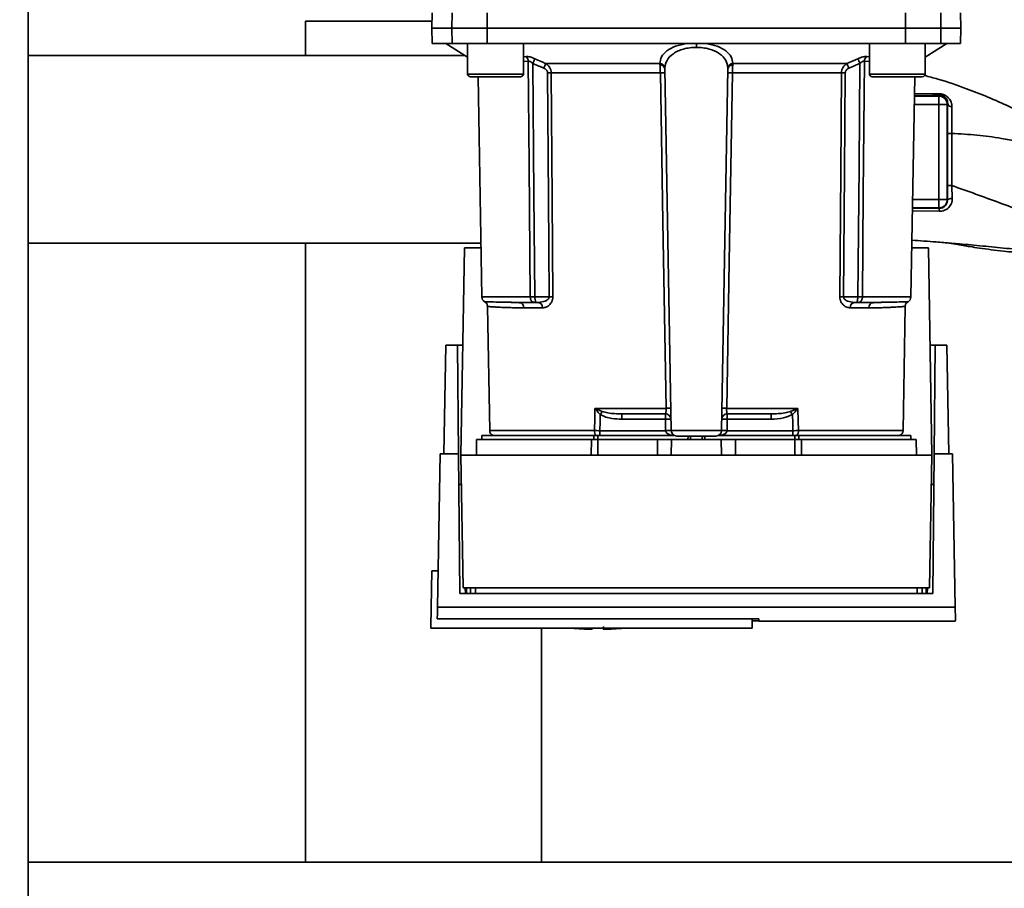
# Paper-space layout 'Blatt1' of a CAD drawing. Units: millimetres. Extents: x 0 to 5940, y 0 to 4200.
# Drawn here: x 1560 to 1737, y 796 to 952 of the extents above; entities that cross this region are included whole.
import ezdxf

# ---------------------------------------------------------------- set-up
doc = ezdxf.new("R2010")
doc.units = ezdxf.units.MM
doc.header["$LTSCALE"] = 10
doc.layers.add('1', color=7, linetype='Continuous')
doc.styles.add('SLDTEXTSTYLE0', font='TXT', dxfattribs={"width": 0.605})
doc.dimstyles.new('SLDDIMSTYLE0', dxfattribs={"dimtxt": 35, "dimasz": 25, "dimexe": 0, "dimexo": 0.0625, "dimgap": 8.75, "dimtad": 1, "dimdec": 1, "dimrnd": 1e-09, "dimzin": 4, "dimdsep": 46, "dimtxsty": 'SLDTEXTSTYLE0', "dimsah": 1, "dimcen": 0.09, "dimadec": 0, "dimazin": 1, "dimtfac": 1, "dimtdec": 1, "dimtofl": 0, "dimtmove": 0, "dimatfit": 3, "dimfxl": 1, "dimfrac": 2, "dimtolj": 1, "dimtzin": 12, "dimarcsym": 0})

# ---------------------------------------------------------------- blocks, each defined once
blk = doc.blocks.new('_D_6')
at = {"layer": '1'}
for p, q in [((1211.98, 1188), (606.98, 1188)), ((616.98, 534.93), (616.98, 1188)), ((1613.38, 534.93), (606.98, 534.93))]:
    blk.add_line(p, q, dxfattribs=at)
for points in [[(616.98, 1188), (612.98, 1163), (620.98, 1163)], [(616.98, 534.93), (620.98, 559.93), (612.98, 559.93)]]:
    blk.add_solid(points, dxfattribs=at)
at = {"layer": '1', "insert": (571.86, 782.59), "char_height": 35, "attachment_point": 1, "rotation": 90, "style": 'SLDTEXTSTYLE0'}
blk.add_mtext('ca. 700', dxfattribs=at)

psp = doc.layouts.new('Blatt1')

# ---------------------------------------------------------------- linework, layer by layer
at = {"color": 7, "linetype": 'Continuous', "lineweight": 35}
for p, q in [((1561.98, 1128), (1561.98, 638)), ((1634.52, 953.5), (1634.48, 950.75)), ((1638.06, 950.75), (1638.11, 953.5)), ((1644.41, 953.5), (1644.4, 950.75)), ((1719.55, 950.75), (1719.54, 953.5)), ((1725.85, 953.5), (1725.89, 950.75)), ((1729.48, 950.75), (1729.43, 953.5)), ((1611.78, 952), (1611.78, 945.85)), ((1634.51, 952), (1611.78, 952)), ((1634.48, 950.75), (1634.52, 948)), ((1634.48, 950.75), (1638.06, 950.75)), ((1638.06, 950.75), (1644.4, 950.75)), ((1638.11, 948), (1638.06, 950.75)), ((1644.4, 950.75), (1719.55, 950.75)), ((1644.4, 950.75), (1644.41, 948)), ((1719.54, 948), (1719.55, 950.75)), ((1719.55, 950.75), (1725.89, 950.75)), ((1725.89, 950.75), (1725.85, 948)), ((1725.89, 950.75), (1729.48, 950.75)), ((1729.43, 948), (1729.48, 950.75)), ((1634.52, 948), (1638.11, 948)), ((1636.98, 948), (1640.91, 945.55)), ((1644.41, 948), (1638.11, 948)), ((1640.91, 948), (1640.91, 942.5)), ((1644.41, 948), (1719.54, 948)), ((1650.91, 942.5), (1650.91, 948)), ((1681.98, 948), (1681.98, 947.29)), ((1713.04, 948), (1713.04, 942.5)), ((1719.54, 948), (1725.85, 948)), ((1723.04, 945.55), (1726.98, 948)), ((1723.04, 942.5), (1723.04, 948)), ((1725.85, 948), (1729.43, 948)), ((1640.43, 945.85), (1561.98, 945.85)), ((1650.91, 945.59), (1651.39, 945.64)), ((1650.91, 944.72), (1651.8, 944.81)), ((1654.94, 944.38), (1675.41, 944.38)), ((1688.54, 944.38), (1709.01, 944.38)), ((1709.01, 944.38), (1710.97, 945.25)), ((1712.16, 944.81), (1713.04, 944.72)), ((1712.56, 945.64), (1713.04, 945.59)), ((1640.91, 942.5), (1645.91, 942.5)), ((1645.91, 942.5), (1650.91, 942.5)), ((1675.51, 942.71), (1655.93, 942.71)), ((1677.46, 878.48), (1676.33, 943.44)), ((1686.49, 878.48), (1687.63, 943.44)), ((1708.02, 942.71), (1688.45, 942.71)), ((1713.04, 942.5), (1718.04, 942.5)), ((1718.04, 942.5), (1723.04, 942.5)), ((1641.41, 942), (1645.91, 942)), ((1642.77, 942), (1643.46, 902.48)), ((1645.91, 942), (1650.41, 942)), ((1713.54, 942), (1718.04, 942)), ((1718.04, 942), (1722.54, 942)), ((1720.49, 902.48), (1721.18, 942)), ((1721.13, 938.99), (1725.44, 938.97)), ((1721.1, 937.05), (1725.53, 937.05)), ((1721.12, 938.55), (1725.53, 938.55)), ((1725.66, 938.69), (1725.53, 938.55)), ((1725.53, 938.55), (1725.53, 937.05)), ((1725.53, 937.05), (1725.53, 919.95)), ((1727.11, 937.14), (1727.03, 937.05)), ((1727.03, 937.05), (1727.03, 919.95)), ((1727.84, 922.47), (1727.92, 920.13)), ((1720.8, 919.95), (1725.53, 919.95)), ((1725.53, 919.95), (1727.03, 919.95)), ((1725.53, 918.45), (1725.53, 919.95)), ((1727.07, 919.91), (1727.03, 919.95)), ((1725.55, 917.87), (1720.76, 917.93)), ((1725.53, 918.45), (1720.77, 918.45)), ((1725.59, 918.39), (1720.77, 918.38)), ((1725.53, 918.45), (1725.59, 918.39)), ((1561.98, 912.15), (1643.29, 912.15)), ((1611.78, 912.15), (1611.78, 801)), ((1639.68, 874.1), (1640.33, 911.3)), ((1640.33, 911.3), (1643.31, 911.3)), ((1720.65, 911.3), (1723.63, 911.3)), ((1723.63, 911.3), (1724.28, 874.1)), ((1652.16, 902.48), (1643.46, 902.48)), ((1655.53, 902.48), (1652.97, 902.48)), ((1708.42, 902.48), (1710.98, 902.48)), ((1711.79, 902.48), (1720.49, 902.48)), ((1644.48, 900.78), (1644.87, 878.48)), ((1649.16, 901.49), (1648.74, 901.51)), ((1654.34, 900.52), (1651, 900.52)), ((1653.61, 901.5), (1652.97, 901.5)), ((1712.95, 900.52), (1709.61, 900.52)), ((1710.35, 901.5), (1710.98, 901.5)), ((1715.21, 901.51), (1714.8, 901.49)), ((1719.09, 878.48), (1719.48, 900.78)), ((1636.64, 874.3), (1636.98, 893.8)), ((1639.11, 893.8), (1636.98, 893.8)), ((1639.28, 874.3), (1639.11, 893.8)), ((1639.11, 893.8), (1640.02, 893.8)), ((1723.93, 893.8), (1724.84, 893.8)), ((1724.84, 893.8), (1724.67, 874.3)), ((1726.98, 893.8), (1724.84, 893.8)), ((1726.98, 893.8), (1727.32, 874.3)), ((1663.77, 882.48), (1676.54, 882.48)), ((1663.83, 882.46), (1665.09, 881.92)), ((1687.42, 882.48), (1700.18, 882.48)), ((1698.86, 881.92), (1700.12, 882.46)), ((1668.57, 881.5), (1668.57, 880.54)), ((1668.57, 880.54), (1676.42, 880.54)), ((1676.42, 880.54), (1676.42, 881.5)), ((1676.42, 880.54), (1676.46, 878.5)), ((1687.49, 878.5), (1687.53, 880.54)), ((1687.53, 881.5), (1687.53, 880.54)), ((1687.53, 880.54), (1695.38, 880.54)), ((1695.38, 881.5), (1695.38, 880.54)), ((1643.48, 877.6), (1643.48, 876.9)), ((1643.48, 877.6), (1663.57, 877.6)), ((1663.66, 878.48), (1644.87, 878.48)), ((1664.29, 877.6), (1663.57, 877.6)), ((1663.57, 876.9), (1663.57, 877.6)), ((1664.29, 877.6), (1678.02, 877.6)), ((1664.29, 877.6), (1664.29, 876.9)), ((1676.46, 878.47), (1664.65, 878.47)), ((1686.49, 878.48), (1677.46, 878.48)), ((1680.49, 877.5), (1680.46, 876.9)), ((1680.46, 876.9), (1680.48, 877.5)), ((1680.93, 877.5), (1680.91, 876.9)), ((1683.04, 876.9), (1683.02, 877.5)), ((1683.49, 876.9), (1683.46, 877.5)), ((1683.48, 877.5), (1683.49, 876.9)), ((1685.93, 877.6), (1699.66, 877.6)), ((1699.31, 878.47), (1687.49, 878.47)), ((1699.31, 877.6), (1699.31, 878.47)), ((1700.38, 877.6), (1699.66, 877.6)), ((1699.66, 876.9), (1699.66, 877.6)), ((1719.09, 878.48), (1700.29, 878.48)), ((1700.38, 877.6), (1720.48, 877.6)), ((1700.38, 877.6), (1700.38, 876.9)), ((1720.48, 876.9), (1720.48, 877.6)), ((1642.52, 876.9), (1642.48, 874.1)), ((1642.52, 876.9), (1663.12, 876.9)), ((1663.1, 874.1), (1663.12, 876.9)), ((1664.29, 876.9), (1664.29, 874.1)), ((1664.29, 876.9), (1674.98, 876.9)), ((1674.98, 874.1), (1674.98, 876.9)), ((1674.98, 876.9), (1677.52, 876.9)), ((1677.52, 876.9), (1677.48, 874.1)), ((1677.52, 876.9), (1686.43, 876.9)), ((1686.48, 874.1), (1686.43, 876.9)), ((1686.43, 876.9), (1688.98, 876.9)), ((1688.98, 874.1), (1688.98, 876.9)), ((1688.98, 876.9), (1699.66, 876.9)), ((1699.66, 874.1), (1699.66, 876.9)), ((1700.83, 876.9), (1700.86, 874.1)), ((1700.83, 876.9), (1721.43, 876.9)), ((1721.48, 874.1), (1721.43, 876.9)), ((1635.5, 846.76), (1635.98, 874.3)), ((1639.28, 874.3), (1635.98, 874.3)), ((1639.5, 849.25), (1639.28, 874.3)), ((1639.68, 874.1), (1640.09, 850.23)), ((1724.28, 874.1), (1639.68, 874.1)), ((1723.86, 850.23), (1724.28, 874.1)), ((1724.67, 874.3), (1724.45, 849.25)), ((1727.98, 874.3), (1724.67, 874.3)), ((1728.46, 846.76), (1727.98, 874.3)), ((1634.48, 853.3), (1634.3, 843.3)), ((1634.48, 853.3), (1635.61, 853.3)), ((1724.45, 849.25), (1639.5, 849.25)), ((1640.09, 850.23), (1723.86, 850.23)), ((1640.5, 849.25), (1640.49, 850.23)), ((1640.68, 850.23), (1640.7, 849.25)), ((1641.4, 850.23), (1641.41, 849.25)), ((1642.3, 850.23), (1642.31, 849.25)), ((1721.64, 849.25), (1721.65, 850.23)), ((1722.54, 849.25), (1722.55, 850.23)), ((1723.26, 849.25), (1723.27, 850.23)), ((1723.46, 850.23), (1723.45, 849.25)), ((1728.46, 846.76), (1635.5, 846.76)), ((1635.46, 844.69), (1693.19, 844.69)), ((1691.97, 843), (1691.97, 844.69)), ((1693.19, 844.36), (1691.97, 844.36)), ((1693.18, 844.69), (1693.19, 844.3)), ((1693.19, 844.3), (1728.51, 844.3)), ((1634.31, 843), (1634.3, 843.3)), ((1634.31, 843), (1691.97, 843)), ((1654.18, 801), (1654.18, 843)), ((1663.28, 842.81), (1663.28, 843)), ((1845.98, 801), (1561.98, 801))]:
    psp.add_line(p, q, dxfattribs=at)
at = {"color": 7, "linetype": 'Continuous', "lineweight": 35, "flags": 128}
for points in [[(1652.16, 902.48), (1651.96, 926.11), (1651.8, 944.81)], [(1652.6, 944.42), (1652.81, 920.88), (1652.97, 902.48)], [(1710.98, 902.48), (1711.19, 925.91), (1711.35, 944.42)], [(1712.16, 944.81), (1711.95, 921.03), (1711.79, 902.48)], [(1655.25, 942.71), (1655.41, 920.19), (1655.53, 902.48)], [(1655.93, 942.71), (1656.09, 920.11), (1656.21, 902.48)], [(1676.54, 882.48), (1675.96, 916), (1675.51, 942.71)], [(1688.45, 942.71), (1687.87, 908.77), (1687.42, 882.48)], [(1707.74, 902.48), (1707.9, 924.93), (1708.02, 942.71)], [(1708.42, 902.48), (1708.58, 925.01), (1708.7, 942.71)], [(1727.06, 931.84), (1727.06, 926.59), (1727.06, 922.46)], [(1727.84, 931.84), (1727.84, 926.58), (1727.84, 922.47)], [(1663.66, 878.48), (1663.72, 880.72), (1663.77, 882.48)], [(1700.18, 882.48), (1700.25, 880.24), (1700.29, 878.48)], [(1664.65, 878.47), (1664.69, 880.09), (1664.72, 881.37)], [(1699.23, 881.37), (1699.27, 879.74), (1699.31, 878.47)]]:
    psp.add_lwpolyline(points, dxfattribs=at)
at = {"color": 7, "linetype": 'Continuous', "lineweight": 35}
for centre, radius, start, end in [((1650.69, 944.78), 1.11, 1.455, 50.9514), ((1719.92, 915.39), 71.15, 155.9619, 156.693), ((1675.4, 943.45), 0.93, 6.0627, 89.162), ((1675.47, 943.3), 0.865, 9.1449, 92.216), ((1688.55, 943.45), 0.93, 90.838, 173.9373), ((1688.48, 943.3), 0.865, 87.784, 170.8551), ((1644.03, 915.39), 71.15, 23.307, 24.0381), ((1649.4, 916.79), 67.83, 24.0332, 24.8047), ((1713.26, 944.78), 1.11, 129.0486, 178.545), ((1641.41, 942.5), 0.5, 180, 270), ((1650.41, 942.5), 0.5, 270, 0), ((1655.59, 898.61), 44.1, 89.5576, 90.4424), ((1675.92, 929.52), 13.2, 88.197, 91.803), ((1688.03, 929.52), 13.2, 88.197, 91.803), ((1708.36, 898.61), 44.1, 89.5576, 90.4424), ((1713.54, 942.5), 0.5, 180, 270), ((1722.54, 942.5), 0.5, 270, 0), ((1725.8, 939.03), 0.369, 189.4782, 247.7052), ((1725.53, 937.05), 1.5, 0.0817, 89.9183), ((1727.86, 937.39), 0.783, 198.8209, 271.0294), ((1727.69, 857.19), 74.65, 89.8858, 90.4882), ((1727.69, 847.08), 75.39, 89.8869, 90.4833), ((1727.77, 918.96), 1.18, 82.4168, 126.3851), ((1727.83, 917.94), 2.28, 168.6499, 181.7946), ((1644.46, 902.5), 1, 181, 240.6238), ((1655.87, 858.61), 43.87, 89.5518, 90.4482), ((1708.08, 858.61), 43.87, 89.5518, 90.4482), ((1719.49, 902.5), 1, 299.3607, 359), ((1650.08, 900.58), 0.922, 355.9486, 84.1629), ((1653.45, 900.62), 0.894, 353.4845, 80.2549), ((1710.5, 900.62), 0.894, 99.7451, 186.5155), ((1713.87, 900.58), 0.922, 95.8371, 184.0514), ((1661.86, 883.81), 2.4, 324.7334, 325.5495), ((1676.96, 869.1), 13.39, 88.1734, 91.8266), ((1686.99, 869.1), 13.39, 88.1734, 91.8266), ((1676.42, 880.5), 1, 1, 90), ((1676.8, 873.36), 7.19, 85.0122, 92.9884), ((1687.53, 880.5), 1, 90, 179), ((1687.15, 873.36), 7.19, 87.0116, 94.9878), ((1666.74, 859.89), 38.95, 33.4577, 34.433), ((1645.87, 878.5), 1, 181, 244.1581), ((1664.97, 878.41), 1.31, 176.8217, 218.1927), ((1676.83, 871.32), 7.19, 85.0122, 92.9884), ((1676.96, 871.3), 7.19, 86.0129, 93.9871), ((1678.46, 878.5), 1, 181, 270), ((1685.49, 878.5), 1, 270, 359), ((1687.12, 871.32), 7.19, 87.0116, 94.9878), ((1686.99, 871.3), 7.19, 86.0129, 93.9871), ((1698.99, 878.41), 1.31, 321.8075, 3.1783), ((1718.09, 878.5), 1, 295.8419, 359), ((1664.28, 898.55), 55.75, 265.1454, 268.9727), ((1664.28, 898.55), 55.75, 271.028, 274.8546)]:
    psp.add_arc(centre, radius, start, end, dxfattribs=at)
for points, knots in [([(1680.29, 948), (1679.57, 947.85), (1678.13, 947.56), (1676.59, 946.67), (1675.6, 945.6), (1675.48, 944.78), (1675.41, 944.38)], [0, 0, 0, 0, 0.248449, 0.498014, 0.748628, 1, 1, 1, 1]), ([(1683.66, 948), (1684.38, 947.85), (1685.82, 947.56), (1687.37, 946.67), (1688.35, 945.6), (1688.48, 944.78), (1688.54, 944.38)], [0, 0, 0, 0, 0.2484774, 0.4980565, 0.7486632, 1, 1, 1, 1]), ([(1681.98, 947.29), (1681.58, 947.27), (1680.79, 947.24), (1679.67, 947.01), (1678.67, 946.64), (1677.54, 946.01), (1676.55, 944.98), (1676.4, 944.02), (1676.32, 943.55)], [0, 0, 0, 0, 0.120846, 0.244827, 0.365003, 0.493255, 0.745006, 1, 1, 1, 1]), ([(1687.63, 943.55), (1687.55, 944.02), (1687.41, 944.98), (1686.41, 946.01), (1685.29, 946.64), (1684.28, 947.01), (1683.16, 947.24), (1682.37, 947.27), (1681.98, 947.29)], [0, 0, 0, 0, 0.254972, 0.506725, 0.634993, 0.755174, 0.879157, 1, 1, 1, 1]), ([(1651.39, 945.64), (1651.49, 945.64), (1651.7, 945.64), (1652.1, 945.57), (1652.54, 945.43), (1652.83, 945.31), (1652.98, 945.25)], [0, 0, 0, 0, 0.249051, 0.49859, 0.748708, 1, 1, 1, 1]), ([(1652.6, 944.42), (1652.53, 944.48), (1652.39, 944.6), (1652.17, 944.73), (1651.96, 944.81), (1651.85, 944.81), (1651.8, 944.81)], [0, 0, 0, 0, 0.2757679, 0.5315022, 0.7696729, 1, 1, 1, 1]), ([(1652.98, 945.25), (1652.96, 945.21), (1652.92, 945.13), (1652.83, 944.93), (1652.72, 944.68), (1652.64, 944.5), (1652.6, 944.42)], [0, 0, 0, 0, 0.244516, 0.5, 0.755484, 1, 1, 1, 1]), ([(1652.6, 944.42), (1652.97, 944.25), (1653.63, 943.96), (1654.29, 943.67), (1654.58, 943.55)], [0, 0, 0, 0, 0.56, 1, 1, 1, 1]), ([(1652.98, 945.25), (1653.35, 945.08), (1654, 944.79), (1654.66, 944.5), (1654.94, 944.38)], [0, 0, 0, 0, 0.564111, 1, 1, 1, 1]), ([(1654.94, 944.38), (1655.08, 944.28), (1655.34, 944.11), (1655.65, 943.72), (1655.88, 943.26), (1655.92, 942.89), (1655.93, 942.71)], [0, 0, 0, 0, 0.249235, 0.470949, 0.742045, 1, 1, 1, 1]), ([(1675.44, 944.17), (1675.43, 944.21), (1675.43, 944.29), (1675.42, 944.35), (1675.41, 944.38)], [0, 0, 0, 0, 0.562409, 1, 1, 1, 1]), ([(1675.51, 942.71), (1675.51, 942.85), (1675.5, 943.11), (1675.49, 943.5), (1675.47, 943.87), (1675.45, 944.07), (1675.44, 944.17)], [0, 0, 0, 0, 0.239698, 0.486222, 0.739636, 1, 1, 1, 1]), ([(1688.45, 942.71), (1688.45, 942.85), (1688.45, 943.11), (1688.47, 943.5), (1688.49, 943.87), (1688.51, 944.07), (1688.51, 944.17)], [0, 0, 0, 0, 0.2396931, 0.4862154, 0.7396305, 1, 1, 1, 1]), ([(1688.54, 944.38), (1688.53, 944.34), (1688.53, 944.28), (1688.52, 944.2), (1688.51, 944.17)], [0, 0, 0, 0, 0.557513, 1, 1, 1, 1]), ([(1708.02, 942.71), (1708.04, 942.89), (1708.07, 943.26), (1708.3, 943.72), (1708.62, 944.11), (1708.87, 944.28), (1709.01, 944.38)], [0, 0, 0, 0, 0.25791, 0.529051, 0.75073, 1, 1, 1, 1]), ([(1709.37, 943.55), (1709.74, 943.71), (1710.4, 943.99), (1711.06, 944.29), (1711.35, 944.42)], [0, 0, 0, 0, 0.56, 1, 1, 1, 1]), ([(1710.97, 945.25), (1711.12, 945.31), (1711.41, 945.43), (1711.85, 945.57), (1712.25, 945.64), (1712.46, 945.64), (1712.56, 945.64)], [0, 0, 0, 0, 0.251292, 0.50141, 0.750949, 1, 1, 1, 1]), ([(1712.16, 944.81), (1712.1, 944.81), (1712, 944.81), (1711.79, 944.73), (1711.56, 944.6), (1711.42, 944.48), (1711.35, 944.42)], [0, 0, 0, 0, 0.230327, 0.468498, 0.724232, 1, 1, 1, 1]), ([(1655.25, 942.71), (1655.23, 942.82), (1655.2, 943.03), (1654.97, 943.34), (1654.73, 943.47), (1654.58, 943.55)], [0, 0, 0, 0, 0.278746, 0.556238, 1, 1, 1, 1]), ([(1676.33, 943.44), (1676.33, 943.46), (1676.32, 943.5), (1676.32, 943.53), (1676.32, 943.55)], [0, 0, 0, 0, 0.5634526, 1, 1, 1, 1]), ([(1687.63, 943.55), (1687.63, 943.53), (1687.63, 943.5), (1687.63, 943.46), (1687.63, 943.44)], [0, 0, 0, 0, 0.556457, 1, 1, 1, 1]), ([(1708.7, 942.71), (1708.72, 942.82), (1708.75, 943.03), (1708.99, 943.34), (1709.23, 943.47), (1709.37, 943.55)], [0, 0, 0, 0, 0.279563, 0.560003, 1, 1, 1, 1]), ([(1748.5, 932.81), (1748.07, 932.88), (1746.95, 933.08), (1744.67, 933.8), (1741.6, 934.99), (1738.07, 936.74), (1734.37, 938.38), (1730.1, 940.04), (1726.29, 941.36), (1723.74, 942.02), (1722.94, 942.23)], [0, 0, 0, 0, 0.055831, 0.146306, 0.279533, 0.418019, 0.568185, 0.716319, 0.910916, 1, 1, 1, 1]), ([(1725.44, 938.97), (1725.61, 938.96), (1725.96, 938.94), (1726.48, 938.77), (1726.93, 938.5), (1727.4, 938.07), (1727.79, 937.44), (1727.84, 936.89), (1727.87, 936.61)], [0, 0, 0, 0, 0.129882, 0.259893, 0.387986, 0.514349, 0.759532, 1, 1, 1, 1]), ([(1721.12, 938.65), (1721.49, 938.65), (1723.03, 938.66), (1724.52, 938.68), (1725.66, 938.69)], [0, 0, 0, 0, 0.23639, 1, 1, 1, 1]), ([(1725.66, 938.69), (1725.77, 938.69), (1725.92, 938.68), (1726.14, 938.62), (1726.35, 938.54), (1726.58, 938.39), (1726.87, 938.1), (1727.07, 937.69), (1727.12, 937.34), (1727.11, 937.15), (1727.11, 937.14)], [0, 0, 0, 0, 0.114927, 0.169518, 0.224003, 0.336882, 0.460116, 0.725334, 0.984104, 1, 1, 1, 1]), ([(1727.11, 937.14), (1727.1, 936.21), (1727.06, 934.55), (1727.06, 932.67), (1727.06, 931.84)], [0, 0, 0, 0, 0.559672, 1, 1, 1, 1]), ([(1727.87, 936.61), (1727.86, 935.87), (1727.84, 934.38), (1727.84, 932.68), (1727.84, 931.84)], [0, 0, 0, 0, 0.50183, 1, 1, 1, 1]), ([(1727.84, 931.84), (1729.35, 931.75), (1732.36, 931.57), (1736.26, 931.06), (1739.71, 930.4), (1742.77, 929.9), (1744.74, 929.73), (1745.73, 929.64)], [0, 0, 0, 0, 0.242472, 0.482687, 0.640941, 0.820361, 1, 1, 1, 1]), ([(1727.07, 919.91), (1727.07, 920.38), (1727.06, 921.23), (1727.06, 922.08), (1727.06, 922.46)], [0, 0, 0, 0, 0.560125, 1, 1, 1, 1]), ([(1727.84, 922.47), (1730.7, 921.46), (1734.99, 919.94), (1740.77, 917.76), (1743.55, 916.67), (1745.02, 916.1)], [0, 0, 0, 0, 0.485441, 0.728216, 1, 1, 1, 1]), ([(1727.92, 920.13), (1727.92, 919.98), (1727.91, 919.68), (1727.79, 919.26), (1727.58, 918.86), (1727.29, 918.52), (1726.93, 918.23), (1726.51, 918.02), (1726.04, 917.88), (1725.72, 917.87), (1725.55, 917.87)], [0, 0, 0, 0, 0.122001, 0.243379, 0.365027, 0.487801, 0.612385, 0.739254, 0.86866, 1, 1, 1, 1]), ([(1727.07, 919.91), (1727.05, 919.71), (1727.01, 919.32), (1726.74, 918.9), (1726.44, 918.64), (1726.18, 918.49), (1725.89, 918.4), (1725.69, 918.39), (1725.59, 918.39)], [0, 0, 0, 0, 0.255092, 0.50918, 0.643262, 0.75783, 0.882209, 1, 1, 1, 1]), ([(1720.67, 912.65), (1722.12, 912.56), (1724.03, 912.45), (1725.95, 912.28), (1726.41, 912.24)], [0, 0, 0, 0, 0.761101, 1, 1, 1, 1]), ([(1726.41, 912.24), (1726.57, 912.22), (1727.28, 912.15), (1728.38, 911.97), (1729.73, 911.75), (1731.15, 911.5), (1732.89, 911.24), (1734.96, 910.95), (1737.02, 910.71), (1738.92, 910.52), (1740.5, 910.42), (1741.67, 910.38), (1742.8, 910.36), (1744.34, 910.37), (1745.68, 910.39), (1746.47, 910.4), (1746.64, 910.4)], [0, 0, 0, 0, 0.037169, 0.158113, 0.251356, 0.324156, 0.405724, 0.50413, 0.604899, 0.695371, 0.766074, 0.79595, 0.824112, 0.886161, 0.975118, 1, 1, 1, 1]), ([(1726.41, 912.24), (1727.34, 912.17), (1729.67, 911.97), (1733.41, 911.63), (1737.68, 911.18), (1740.53, 910.95), (1741.97, 910.82)], [0, 0, 0, 0, 0.179162, 0.448703, 0.720566, 1, 1, 1, 1]), ([(1652.97, 902.48), (1652.89, 902.48), (1652.74, 902.48), (1652.51, 902.48), (1652.32, 902.48), (1652.21, 902.48), (1652.16, 902.48)], [0, 0, 0, 0, 0.250763, 0.501741, 0.750529, 1, 1, 1, 1]), ([(1652.97, 901.5), (1652.92, 901.5), (1652.8, 901.51), (1652.65, 901.55), (1652.5, 901.62), (1652.38, 901.73), (1652.28, 901.89), (1652.2, 902.08), (1652.17, 902.29), (1652.17, 902.43), (1652.16, 902.48)], [0, 0, 0, 0, 0.101926, 0.2141983, 0.3259689, 0.4624217, 0.5774707, 0.7472905, 0.889688, 1, 1, 1, 1]), ([(1652.97, 902.48), (1652.97, 902.43), (1652.98, 902.3), (1653.01, 902.11), (1653.05, 901.91), (1653.08, 901.75), (1653.1, 901.63), (1653.1, 901.55), (1653.06, 901.51), (1653, 901.5), (1652.97, 901.5)], [0, 0, 0, 0, 0.103556, 0.243246, 0.382817, 0.528184, 0.667826, 0.781465, 0.895624, 1, 1, 1, 1]), ([(1655.53, 902.48), (1655.53, 902.45), (1655.52, 902.37), (1655.46, 902.21), (1655.26, 901.95), (1654.63, 901.59), (1654.02, 901.54), (1653.61, 901.5)], [0, 0, 0, 0, 0.045641, 0.094011, 0.199226, 0.445736, 1, 1, 1, 1]), ([(1656.21, 902.48), (1656.21, 902.33), (1656.19, 902.02), (1656.03, 901.61), (1655.81, 901.26), (1655.46, 900.9), (1654.96, 900.59), (1654.55, 900.54), (1654.34, 900.52)], [0, 0, 0, 0, 0.12367, 0.253174, 0.374159, 0.504042, 0.752317, 1, 1, 1, 1]), ([(1709.61, 900.52), (1709.4, 900.54), (1708.99, 900.59), (1708.49, 900.9), (1708.14, 901.26), (1707.92, 901.61), (1707.77, 902.02), (1707.75, 902.33), (1707.74, 902.48)], [0, 0, 0, 0, 0.2477058, 0.4960479, 0.6255215, 0.7468051, 0.8762459, 1, 1, 1, 1]), ([(1710.35, 901.5), (1709.93, 901.54), (1709.33, 901.59), (1708.7, 901.95), (1708.49, 902.21), (1708.43, 902.37), (1708.43, 902.45), (1708.42, 902.48)], [0, 0, 0, 0, 0.554369, 0.800743, 0.906018, 0.954429, 1, 1, 1, 1]), ([(1710.98, 902.48), (1710.98, 902.43), (1710.97, 902.29), (1710.94, 902.09), (1710.9, 901.9), (1710.87, 901.74), (1710.85, 901.62), (1710.86, 901.55), (1710.89, 901.51), (1710.95, 901.5), (1710.98, 901.5)], [0, 0, 0, 0, 0.112956, 0.262477, 0.402037, 0.535552, 0.671191, 0.783064, 0.896403, 1, 1, 1, 1]), ([(1710.98, 902.48), (1711.06, 902.48), (1711.22, 902.48), (1711.44, 902.48), (1711.64, 902.48), (1711.74, 902.48), (1711.79, 902.48)], [0, 0, 0, 0, 0.249472, 0.498259, 0.749237, 1, 1, 1, 1]), ([(1711.79, 902.48), (1711.79, 902.43), (1711.78, 902.3), (1711.75, 902.11), (1711.69, 901.91), (1711.59, 901.75), (1711.46, 901.63), (1711.31, 901.55), (1711.15, 901.51), (1711.04, 901.5), (1710.98, 901.5)], [0, 0, 0, 0, 0.1036629, 0.2430958, 0.3887879, 0.5288766, 0.669181, 0.7828008, 0.8966595, 1, 1, 1, 1]), ([(1650.17, 901.5), (1649.23, 901.51), (1647.34, 901.52), (1645.63, 901.57), (1644.59, 901.6), (1644.12, 901.62), (1643.88, 901.63), (1643.97, 901.63), (1643.97, 901.63)], [0, 0, 0, 0, 0.250863, 0.500931, 0.67164, 0.838007, 0.999928, 1, 1, 1, 1]), ([(1643.97, 901.63), (1644.04, 901.58), (1644.18, 901.49), (1644.35, 901.28), (1644.45, 901.04), (1644.47, 900.86), (1644.48, 900.78)], [0, 0, 0, 0, 0.245724, 0.5, 0.754276, 1, 1, 1, 1]), ([(1651, 900.52), (1650.64, 900.52), (1649.81, 900.53), (1648.57, 900.56), (1647.27, 900.6), (1646.21, 900.65), (1645.45, 900.7), (1644.98, 900.73), (1644.67, 900.76), (1644.52, 900.77), (1644.46, 900.78), (1644.48, 900.78), (1644.48, 900.78)], [0, 0, 0, 0, 0.088118, 0.200825, 0.338118, 0.499993, 0.615478, 0.723217, 0.82321, 0.915456, 0.999956, 1, 1, 1, 1]), ([(1650.47, 901.43), (1650.17, 901.45), (1649.71, 901.48), (1649.3, 901.49), (1649.16, 901.49)], [0, 0, 0, 0, 0.663444, 1, 1, 1, 1]), ([(1650.17, 901.5), (1650.66, 901.5), (1651.53, 901.5), (1652.53, 901.5), (1652.97, 901.5)], [0, 0, 0, 0, 0.5599831, 1, 1, 1, 1]), ([(1713.78, 901.5), (1713.29, 901.5), (1712.42, 901.5), (1711.42, 901.5), (1710.98, 901.5)], [0, 0, 0, 0, 0.559949, 1, 1, 1, 1]), ([(1719.48, 900.78), (1719.48, 900.78), (1719.5, 900.78), (1719.44, 900.77), (1719.35, 900.76), (1719.15, 900.75), (1718.84, 900.72), (1718.41, 900.69), (1717.79, 900.66), (1717.07, 900.62), (1716.35, 900.59), (1715.64, 900.56), (1714.87, 900.54), (1713.93, 900.52), (1713.27, 900.52), (1712.95, 900.52)], [0, 0, 0, 0, 0.000044, 0.068307, 0.142594, 0.222905, 0.30924, 0.401598, 0.499981, 0.615018, 0.698356, 0.74999, 0.840472, 0.923808, 1, 1, 1, 1]), ([(1714.8, 901.49), (1714.66, 901.49), (1714.24, 901.48), (1713.78, 901.45), (1713.48, 901.43)], [0, 0, 0, 0, 0.336556, 1, 1, 1, 1]), ([(1719.98, 901.63), (1719.98, 901.63), (1720.04, 901.63), (1719.84, 901.62), (1719.36, 901.6), (1718.32, 901.57), (1716.61, 901.52), (1714.73, 901.51), (1713.78, 901.5)], [0, 0, 0, 0, 0.000061, 0.161986, 0.328355, 0.499063, 0.749135, 1, 1, 1, 1]), ([(1719.48, 900.78), (1719.48, 900.86), (1719.5, 901.04), (1719.61, 901.28), (1719.77, 901.49), (1719.91, 901.58), (1719.98, 901.63)], [0, 0, 0, 0, 0.245724, 0.5, 0.754276, 1, 1, 1, 1]), ([(1663.77, 882.48), (1663.78, 882.48), (1663.8, 882.47), (1663.82, 882.46), (1663.83, 882.46)], [0, 0, 0, 0, 0.560003, 1, 1, 1, 1]), ([(1663.81, 882.43), (1663.81, 882.44), (1663.79, 882.45), (1663.77, 882.47), (1663.77, 882.48), (1663.77, 882.48)], [0, 0, 0, 0, 0.5010384, 0.9381658, 1, 1, 1, 1]), ([(1664.72, 881.37), (1664.56, 881.54), (1664.34, 881.77), (1664.04, 882.13), (1663.9, 882.31), (1663.81, 882.43)], [0, 0, 0, 0, 0.495575, 0.669863, 1, 1, 1, 1]), ([(1676.42, 881.5), (1676.44, 881.52), (1676.48, 881.54), (1676.51, 881.73), (1676.53, 881.93), (1676.54, 882.11), (1676.54, 882.29), (1676.54, 882.42), (1676.54, 882.48)], [0, 0, 0, 0, 0.253529, 0.504105, 0.631326, 0.756153, 0.878923, 1, 1, 1, 1]), ([(1687.53, 881.5), (1687.51, 881.52), (1687.47, 881.54), (1687.44, 881.73), (1687.42, 881.93), (1687.41, 882.11), (1687.41, 882.29), (1687.42, 882.42), (1687.42, 882.48)], [0, 0, 0, 0, 0.253529, 0.504105, 0.631365, 0.756204, 0.878962, 1, 1, 1, 1]), ([(1700.14, 882.43), (1700, 882.24), (1699.78, 881.96), (1699.5, 881.65), (1699.36, 881.5), (1699.29, 881.43), (1699.26, 881.4), (1699.25, 881.38), (1699.24, 881.37), (1699.23, 881.37), (1699.23, 881.37), (1699.23, 881.37), (1699.23, 881.37), (1699.23, 881.37), (1699.23, 881.37)], [0, 0, 0, 0, 0.503923, 0.772163, 0.891188, 0.946896, 0.973791, 0.986998, 0.99674, 0.99918, 0.999792, 0.999947, 0.999986, 1, 1, 1, 1]), ([(1700.12, 882.46), (1700.13, 882.46), (1700.15, 882.47), (1700.17, 882.48), (1700.18, 882.48)], [0, 0, 0, 0, 0.559997, 1, 1, 1, 1]), ([(1700.12, 882.46), (1700.12, 882.45), (1700.13, 882.44), (1700.14, 882.43), (1700.14, 882.43)], [0, 0, 0, 0, 0.56, 1, 1, 1, 1]), ([(1700.18, 882.48), (1700.17, 882.47), (1700.16, 882.46), (1700.15, 882.44), (1700.14, 882.43)], [0, 0, 0, 0, 0.559821, 1, 1, 1, 1]), ([(1664.72, 881.37), (1665.05, 881.2), (1665.72, 880.86), (1667.03, 880.59), (1667.99, 880.56), (1668.57, 880.54)], [0, 0, 0, 0, 0.279576, 0.559718, 1, 1, 1, 1]), ([(1665.09, 881.92), (1665.42, 881.83), (1666.14, 881.62), (1667.31, 881.52), (1668.15, 881.51), (1668.57, 881.5)], [0, 0, 0, 0, 0.290827, 0.63693, 1, 1, 1, 1]), ([(1668.57, 881.5), (1670.01, 881.5), (1672.57, 881.5), (1675.25, 881.5), (1676.42, 881.5)], [0, 0, 0, 0, 0.559938, 1, 1, 1, 1]), ([(1687.53, 881.5), (1689.03, 881.5), (1691.7, 881.5), (1694.26, 881.5), (1695.38, 881.5)], [0, 0, 0, 0, 0.559938, 1, 1, 1, 1]), ([(1698.86, 881.92), (1698.53, 881.83), (1697.81, 881.62), (1696.64, 881.52), (1695.81, 881.51), (1695.38, 881.5)], [0, 0, 0, 0, 0.290826, 0.636953, 1, 1, 1, 1]), ([(1695.38, 880.54), (1696.13, 880.55), (1697.48, 880.58), (1698.7, 881.13), (1699.23, 881.37)], [0, 0, 0, 0, 0.560949, 1, 1, 1, 1]), ([(1664.65, 878.47), (1664.47, 878.47), (1664.13, 878.47), (1663.81, 878.48), (1663.66, 878.48)], [0, 0, 0, 0, 0.50004, 1, 1, 1, 1]), ([(1676.46, 878.5), (1676.46, 878.5), (1676.46, 878.48), (1676.46, 878.47), (1676.46, 878.47)], [0, 0, 0, 0, 0.5600005, 1, 1, 1, 1]), ([(1677.59, 877.6), (1677.32, 877.68), (1676.95, 877.8), (1676.6, 878.11), (1676.49, 878.31), (1676.47, 878.42), (1676.46, 878.47)], [0, 0, 0, 0, 0.561767, 0.798765, 0.904707, 1, 1, 1, 1]), ([(1687.49, 878.47), (1687.48, 878.42), (1687.47, 878.31), (1687.35, 878.11), (1687, 877.8), (1686.63, 877.68), (1686.37, 877.6)], [0, 0, 0, 0, 0.095253, 0.201185, 0.438167, 1, 1, 1, 1]), ([(1687.49, 878.47), (1687.49, 878.47), (1687.49, 878.49), (1687.49, 878.5), (1687.49, 878.5)], [0, 0, 0, 0, 0.56, 1, 1, 1, 1]), ([(1700.29, 878.48), (1700.14, 878.48), (1699.83, 878.47), (1699.48, 878.47), (1699.31, 878.47)], [0, 0, 0, 0, 0.49996, 1, 1, 1, 1]), ([(1639.77, 868.8), (1639.69, 868.8), (1639.55, 868.8), (1639.37, 868.8), (1639.34, 868.8), (1639.33, 868.8)], [0, 0, 0, 0, 0.2917578, 0.5801819, 1, 1, 1, 1]), ([(1724.18, 868.8), (1724.26, 868.8), (1724.4, 868.8), (1724.58, 868.8), (1724.61, 868.8), (1724.62, 868.8)], [0, 0, 0, 0, 0.291758, 0.580182, 1, 1, 1, 1]), ([(1635.5, 846.76), (1635.49, 846.31), (1635.47, 845.39), (1635.46, 844.93), (1635.46, 844.69)], [0, 0, 0, 0, 0.500125, 1, 1, 1, 1]), ([(1728.5, 844.45), (1728.5, 844.41), (1728.5, 844.26), (1728.49, 845), (1728.47, 846.18), (1728.46, 846.76)], [0, 0, 0, 0, 0.168246, 0.584285, 1, 1, 1, 1]), ([(1693.19, 844.69), (1693.19, 844.51), (1693.19, 844.28), (1693.19, 844.33), (1693.19, 844.34)], [0, 0, 0, 0, 0.778005, 1, 1, 1, 1]), ([(1665.28, 843.3), (1665.28, 843.19), (1665.28, 842.95), (1665.28, 842.81), (1665.28, 842.83), (1665.28, 842.83)], [0, 0, 0, 0, 0.414057, 0.829198, 1, 1, 1, 1])]:
    psp.add_open_spline(points, degree=3, knots=knots, dxfattribs=at)
for points in [[(1727.03, 937.05), (1727, 937.05), (1726.94, 937.05), (1726.59, 937.05), (1726.1, 937.05), (1725.72, 937.05), (1725.53, 937.05)], [(1727.03, 919.95), (1727, 919.75), (1726.96, 919.36), (1726.61, 918.87), (1726.12, 918.52), (1725.72, 918.47), (1725.53, 918.45)], [(1665.09, 881.92), (1665.04, 881.84), (1664.93, 881.68), (1664.79, 881.47), (1664.72, 881.37)], [(1664.65, 878.47), (1664.65, 878.38), (1664.65, 878.2), (1664.65, 877.95), (1664.65, 877.74), (1664.65, 877.65), (1664.65, 877.6)], [(1685.49, 877.5), (1685.44, 877.5), (1685.34, 877.5), (1684.52, 877.5), (1683.36, 877.5), (1681.98, 877.5), (1680.59, 877.5), (1679.43, 877.5), (1678.62, 877.5), (1678.51, 877.5), (1678.46, 877.5)], [(1664.29, 876.9), (1664.09, 876.9), (1663.68, 876.9), (1663.31, 876.9), (1663.12, 876.9)], [(1700.83, 876.9), (1700.65, 876.9), (1700.27, 876.9), (1699.87, 876.9), (1699.66, 876.9)]]:
    psp.add_open_spline(points, degree=3, dxfattribs=at)

# ---------------------------------------------------------------- dimensions: what is measured, and where the dimension line sits
at = {"layer": '1'}
dim = psp.add_linear_dim(base=(616.98, 1188), p1=(1623.38, 534.93), p2=(1221.98, 1188), angle=90, dimstyle='SLDDIMSTYLE0', dxfattribs=at)
dim.commit()
dim.dimension.update_dxf_attribs({"geometry": '_D_6', "text_midpoint": (616.98, 861.47), "dimtype": 160})

doc.saveas('drawing.dxf')
